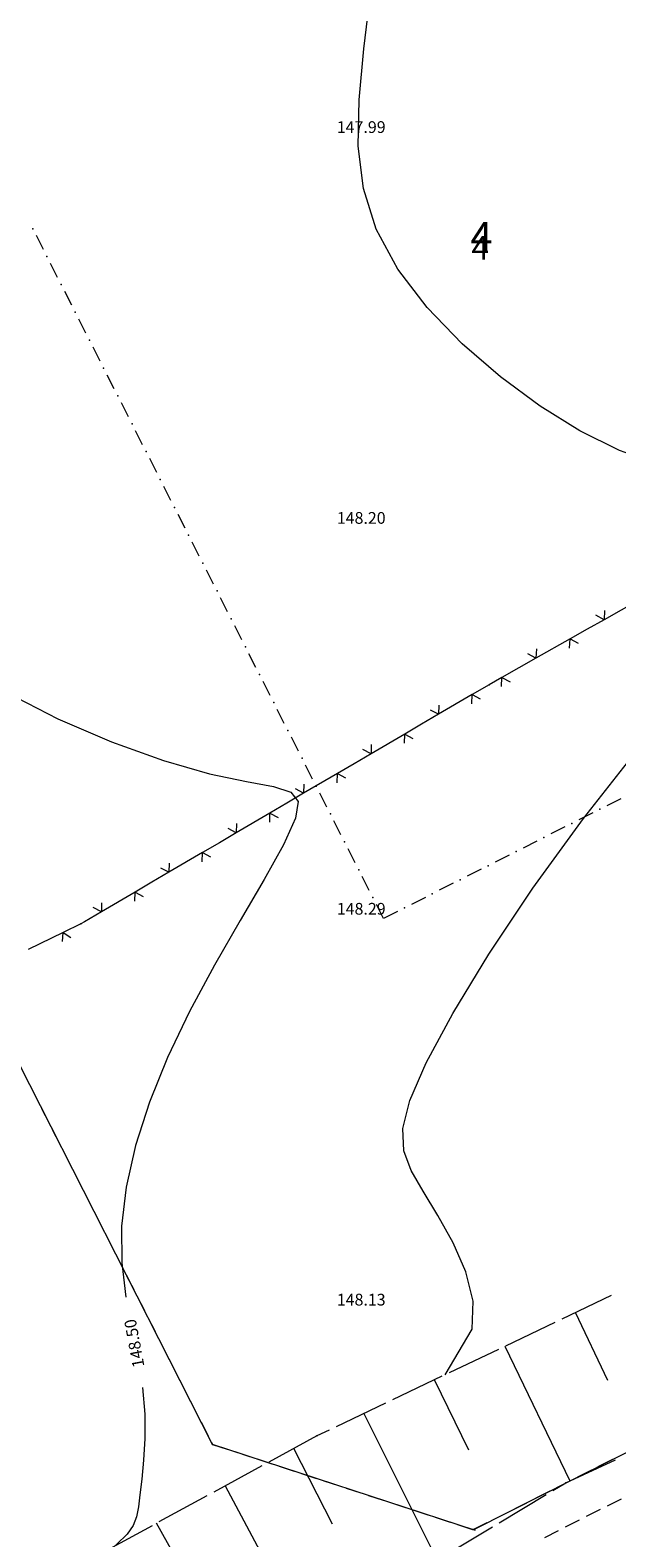
# Model space of a CAD drawing. Units: millimetres. Extents: x 544563 to 545698, y 4539030 to 4540116.
# Drawn here: x 545041 to 545056, y 4539674 to 4539713 of the extents above; entities that cross this region are included whole.
import ezdxf

# ---------------------------------------------------------------- set-up
doc = ezdxf.new("R2010")
doc.units = ezdxf.units.MM
for name, color, linetype, lineweight in [('DET_GRIDNOKTA', 7, 'Continuous', 0), ('DET_TEL', 4, 'Continuous', 0), ('EGRI_2M', 18, 'Continuous', 0), ('EGRI_ARA', 18, 'Continuous', 0), ('EGRI_ARA_MKOT', 7, 'Continuous', 0), ('KAD_PARSEL', 253, 'Continuous', 0), ('KAD_PARSELNO', 3, 'Continuous', 0), ('NKOT_GRID', 4, 'Continuous', 0), ('PLAN_ADAKENARI', 7, 'Continuous', 0), ('PLAN_CEKME', 218, 'Continuous', 0), ('SEV', 18, 'Continuous', 0), ('SEVALT', 18, 'Continuous', 0), ('SEVUST', 18, 'Continuous', 0)]:
    doc.layers.add(name, color=color, linetype=linetype, lineweight=lineweight)
doc.styles.get("Standard").update_dxf_attribs({"font": 'times.ttf'})

msp = doc.modelspace()

# ---------------------------------------------------------------- linework, layer by layer
at = {"layer": 'DET_GRIDNOKTA', "lineweight": 0}
for p in [(545050, 4539710, 147.987), (545050, 4539700, 148.202), (545050, 4539690, 148.287), (545050, 4539680, 148.126)]:
    msp.add_point(p, dxfattribs=at)
at = {"layer": 'DET_TEL', "lineweight": 0}
for p, q in [((545056.964, 4539698.022), (545056.093, 4539697.53)), ((545056.093, 4539697.53), (545055.658, 4539697.284)), ((545056.093, 4539697.53), (545055.888, 4539697.644)), ((545056.102, 4539697.765), (545056.093, 4539697.53)), ((545055.658, 4539697.284), (545055.223, 4539697.038)), ((545055.223, 4539697.038), (545054.352, 4539696.546)), ((545054.361, 4539696.781), (545054.352, 4539696.546)), ((545055.214, 4539696.804), (545055.223, 4539697.038)), ((545055.223, 4539697.038), (545055.428, 4539696.925)), ((545054.352, 4539696.546), (545053.917, 4539696.3)), ((545054.352, 4539696.546), (545054.147, 4539696.66)), ((545053.482, 4539696.054), (545053.151, 4539695.867)), ((545053.473, 4539695.819), (545053.482, 4539696.054)), ((545053.917, 4539696.3), (545053.482, 4539696.054)), ((545053.482, 4539696.054), (545053.687, 4539695.94)), ((545052.72, 4539695.614), (545051.857, 4539695.109)), ((545052.714, 4539695.38), (545052.72, 4539695.614)), ((545053.151, 4539695.867), (545052.72, 4539695.614)), ((545052.72, 4539695.614), (545052.927, 4539695.504)), ((545051.857, 4539695.109), (545051.649, 4539695.219)), ((545051.862, 4539695.344), (545051.857, 4539695.109)), ((545051.425, 4539694.856), (545050.994, 4539694.603)), ((545051.857, 4539695.109), (545051.425, 4539694.856)), ((545050.994, 4539694.603), (545050.131, 4539694.098)), ((545050.989, 4539694.369), (545050.994, 4539694.603)), ((545050.994, 4539694.603), (545051.201, 4539694.493)), ((545050.131, 4539694.098), (545049.7, 4539693.845)), ((545050.131, 4539694.098), (545049.924, 4539694.208)), ((545050.136, 4539694.333), (545050.131, 4539694.098)), ((545049.7, 4539693.845), (545049.268, 4539693.593)), ((545049.268, 4539693.593), (545048.405, 4539693.087)), ((545048.41, 4539693.322), (545048.405, 4539693.087)), ((545049.263, 4539693.358), (545049.268, 4539693.593)), ((545049.268, 4539693.593), (545049.475, 4539693.482)), ((545048.405, 4539693.087), (545047.974, 4539692.834)), ((545048.405, 4539693.087), (545048.198, 4539693.198)), ((545047.542, 4539692.582), (545046.679, 4539692.076)), ((545047.537, 4539692.347), (545047.542, 4539692.582)), ((545047.974, 4539692.834), (545047.542, 4539692.582)), ((545047.542, 4539692.582), (545047.75, 4539692.471)), ((545046.679, 4539692.076), (545046.248, 4539691.824)), ((545046.679, 4539692.076), (545046.472, 4539692.187)), ((545046.685, 4539692.311), (545046.679, 4539692.076)), ((545046.248, 4539691.824), (545045.817, 4539691.571)), ((545045.817, 4539691.571), (545044.954, 4539691.066)), ((545045.811, 4539691.336), (545045.817, 4539691.571)), ((545045.817, 4539691.571), (545046.024, 4539691.461)), ((545044.954, 4539691.066), (545044.522, 4539690.813)), ((545044.954, 4539691.066), (545044.746, 4539691.176)), ((545044.959, 4539691.3), (545044.954, 4539691.066)), ((545044.091, 4539690.56), (545043.228, 4539690.055)), ((545044.086, 4539690.325), (545044.091, 4539690.56)), ((545044.522, 4539690.813), (545044.091, 4539690.56)), ((545044.091, 4539690.56), (545044.298, 4539690.45)), ((545043.228, 4539690.055), (545043.021, 4539690.165)), ((545043.233, 4539690.289), (545043.228, 4539690.055)), ((545042.797, 4539689.802), (545042.701, 4539689.746)), ((545043.228, 4539690.055), (545042.797, 4539689.802)), ((545042.252, 4539689.527), (545041.353, 4539689.088)), ((545042.229, 4539689.293), (545042.252, 4539689.527)), ((545042.701, 4539689.746), (545042.252, 4539689.527)), ((545042.252, 4539689.527), (545042.45, 4539689.401))]:
    msp.add_line(p, q, dxfattribs=at)
for p in [(545053.151, 4539695.867, 148.34), (545053.151, 4539695.867, 148.34), (545042.701, 4539689.746, 148.769), (545042.701, 4539689.746, 148.769)]:
    msp.add_point(p, dxfattribs=at)
at = {"layer": 'EGRI_2M', "lineweight": 0, "elevation": 148}
for points in [[(545062.676, 4539700.885), (545062.702, 4539701.306), (545062.289, 4539701.438), (545061.551, 4539701.391), (545060.604, 4539701.278), (545059.564, 4539701.21), (545058.526, 4539701.279), (545057.504, 4539701.499), (545056.49, 4539701.862), (545055.478, 4539702.362), (545054.46, 4539702.991), (545053.44, 4539703.74), (545052.459, 4539704.59), (545051.568, 4539705.517), (545050.819, 4539706.501), (545050.263, 4539707.518), (545049.935, 4539708.558), (545049.804, 4539709.648), (545049.823, 4539710.829), (545049.945, 4539712.138), (545050.125, 4539713.616)], [(545052.026, 4539678.21), (545052.721, 4539679.377), (545052.743, 4539680.094), (545052.555, 4539680.842), (545052.231, 4539681.584), (545051.843, 4539682.284), (545051.462, 4539682.907), (545051.157, 4539683.436), (545050.972, 4539683.941), (545050.947, 4539684.509), (545051.123, 4539685.23), (545051.539, 4539686.193), (545052.223, 4539687.458), (545053.148, 4539688.975), (545054.275, 4539690.663), (545055.564, 4539692.444), (545056.978, 4539694.238), (545058.46, 4539695.968), (545059.899, 4539697.565), (545061.167, 4539698.962), (545062.135, 4539700.091)]]:
    msp.add_lwpolyline(points, dxfattribs=at)
at = {"layer": 'EGRI_ARA', "lineweight": 0, "elevation": 148.5}
for points in [[(545040.793, 4539695.679), (545042.11, 4539694.994), (545043.484, 4539694.403), (545044.814, 4539693.926), (545045.995, 4539693.585), (545046.941, 4539693.386), (545047.634, 4539693.258), (545048.075, 4539693.117), (545048.262, 4539692.876), (545048.196, 4539692.448), (545047.888, 4539691.771), (545047.394, 4539690.88), (545046.783, 4539689.833), (545046.124, 4539688.688), (545045.485, 4539687.504), (545044.924, 4539686.33), (545044.461, 4539685.184), (545044.103, 4539684.076), (545043.862, 4539683.015), (545043.744, 4539682.011), (545043.751, 4539681.072), (545043.851, 4539680.194)], [(545044.281, 4539677.883), (545044.34, 4539677.207), (545044.344, 4539676.584), (545044.31, 4539676.025), (545044.26, 4539675.54), (545044.212, 4539675.14), (545044.176, 4539674.828), (545044.131, 4539674.578), (545044.045, 4539674.358), (545043.888, 4539674.134), (545043.627, 4539673.873), (545043.584, 4539673.836)]]:
    msp.add_lwpolyline(points, dxfattribs=at)
at = {"layer": 'KAD_PARSEL', "lineweight": 0}
for p, q in [((545041.427, 4539685.559, 2.319), (545041.609, 4539685.202, 2.319)), ((545041.699, 4539685.024, 2.319), (545041.881, 4539684.667, 2.319)), ((545041.971, 4539684.489, 2.319), (545042.153, 4539684.132, 2.319)), ((545042.243, 4539683.954, 2.319), (545042.425, 4539683.598, 2.319)), ((545042.515, 4539683.419, 2.319), (545042.697, 4539683.063, 2.319)), ((545042.787, 4539682.885, 2.319), (545042.969, 4539682.528, 2.319)), ((545043.059, 4539682.35, 2.319), (545043.241, 4539681.993, 2.319)), ((545043.331, 4539681.815, 2.319), (545043.513, 4539681.458, 2.319)), ((545043.603, 4539681.28, 2.319), (545043.785, 4539680.924, 2.319)), ((545043.875, 4539680.745, 2.319), (545044.057, 4539680.389, 2.319)), ((545044.147, 4539680.211, 2.319), (545044.329, 4539679.854, 2.319)), ((545044.419, 4539679.676, 2.319), (545044.601, 4539679.319, 2.319)), ((545044.691, 4539679.141, 2.319), (545044.873, 4539678.784, 2.319)), ((545044.963, 4539678.606, 2.319), (545045.145, 4539678.25, 2.319)), ((545045.235, 4539678.071, 2.319), (545045.417, 4539677.715, 2.319)), ((545045.507, 4539677.537, 2.319), (545045.689, 4539677.18, 2.319)), ((545045.779, 4539677.002, 2.319), (545045.961, 4539676.645, 2.319)), ((545046.051, 4539676.467, 2.319), (545046.07, 4539676.431, 2.319)), ((545046.07, 4539676.431, 2.319), (545046.45, 4539676.307, 2.319)), ((545046.64, 4539676.245, 2.319), (545047.02, 4539676.121, 2.319)), ((545047.21, 4539676.058, 2.319), (545047.59, 4539675.934, 2.319)), ((545055.96, 4539675.87, 2.319), (545056.318, 4539676.051, 2.319)), ((545047.78, 4539675.872, 2.319), (545048.161, 4539675.748, 2.319)), ((545048.351, 4539675.686, 2.319), (545048.731, 4539675.561, 2.319)), ((545048.921, 4539675.499, 2.319), (545049.301, 4539675.375, 2.319)), ((545054.889, 4539675.33, 2.319), (545055.246, 4539675.51, 2.319)), ((545055.425, 4539675.6, 2.319), (545055.782, 4539675.78, 2.319)), ((545049.491, 4539675.313, 2.319), (545049.872, 4539675.188, 2.319)), ((545050.062, 4539675.126, 2.319), (545050.442, 4539675.002, 2.319)), ((545054.353, 4539675.06, 2.319), (545054.711, 4539675.24, 2.319)), ((545050.632, 4539674.94, 2.319), (545051.012, 4539674.816, 2.319)), ((545051.202, 4539674.753, 2.319), (545051.582, 4539674.629, 2.319)), ((545053.818, 4539674.789, 2.319), (545054.175, 4539674.969, 2.319)), ((545051.773, 4539674.567, 2.319), (545052.153, 4539674.443, 2.319)), ((545052.343, 4539674.381, 2.319), (545052.723, 4539674.256, 2.319)), ((545052.746, 4539674.249, 2.319), (545053.104, 4539674.429, 2.319)), ((545053.282, 4539674.519, 2.319), (545053.639, 4539674.699, 2.319))]:
    msp.add_line(p, q, dxfattribs=at)
for p in [(545046.07, 4539676.431, 2.319), (545046.07, 4539676.431, 2.319), (545052.746, 4539674.249, 2.319), (545052.746, 4539674.249, 2.319)]:
    msp.add_point(p, dxfattribs=at)
at = {"layer": 'PLAN_ADAKENARI', "lineweight": 15}
for p, q in [((545046.074, 4539676.428), (544998.772, 4539769.433)), ((545079.569, 4539687.777), (545052.751, 4539674.245)), ((545052.802, 4539674.228), (545046.074, 4539676.428)), ((545055.995, 4539674.762, 2.32), (545055.638, 4539674.582, 2.32)), ((545056.531, 4539675.032, 2.32), (545056.174, 4539674.852, 2.32)), ((545055.46, 4539674.492, 2.32), (545055.102, 4539674.311, 2.32)), ((545054.924, 4539674.221, 2.32), (545054.567, 4539674.041, 2.32))]:
    msp.add_line(p, q, dxfattribs=at)
at = {"layer": 'PLAN_CEKME', "lineweight": 0}
for p, q in [((545041.745, 4539706.999, 2.32), (545041.564, 4539707.355, 2.32)), ((545042.108, 4539706.286, 2.32), (545041.926, 4539706.642, 2.32)), ((545042.47, 4539705.573, 2.32), (545042.289, 4539705.929, 2.32)), ((545042.833, 4539704.859, 2.32), (545042.652, 4539705.216, 2.32)), ((545043.196, 4539704.146, 2.32), (545043.014, 4539704.503, 2.32)), ((545043.558, 4539703.433, 2.32), (545043.377, 4539703.79, 2.32)), ((545043.921, 4539702.72, 2.32), (545043.74, 4539703.077, 2.32)), ((545044.284, 4539702.007, 2.32), (545044.102, 4539702.364, 2.32)), ((545044.646, 4539701.294, 2.32), (545044.465, 4539701.651, 2.32)), ((545045.009, 4539700.581, 2.32), (545044.828, 4539700.938, 2.32)), ((545045.372, 4539699.868, 2.32), (545045.19, 4539700.224, 2.32)), ((545045.734, 4539699.155, 2.32), (545045.553, 4539699.511, 2.32)), ((545046.097, 4539698.442, 2.32), (545045.916, 4539698.798, 2.32)), ((545046.46, 4539697.729, 2.32), (545046.278, 4539698.085, 2.32)), ((545046.822, 4539697.016, 2.32), (545046.641, 4539697.372, 2.32)), ((545047.185, 4539696.303, 2.32), (545047.004, 4539696.659, 2.32)), ((545047.548, 4539695.59, 2.32), (545047.366, 4539695.946, 2.32)), ((545047.91, 4539694.876, 2.32), (545047.729, 4539695.233, 2.32)), ((545048.273, 4539694.163, 2.32), (545048.092, 4539694.52, 2.32)), ((545048.636, 4539693.45, 2.32), (545048.454, 4539693.807, 2.32)), ((545048.998, 4539692.737, 2.32), (545048.817, 4539693.094, 2.32)), ((545056.52, 4539692.948, 2.32), (545056.163, 4539692.768, 2.32)), ((545055.806, 4539692.588, 2.32), (545055.449, 4539692.408, 2.32)), ((545049.361, 4539692.024, 2.32), (545049.18, 4539692.381, 2.32)), ((545055.092, 4539692.228, 2.32), (545054.735, 4539692.047, 2.32)), ((545054.377, 4539691.867, 2.32), (545054.02, 4539691.687, 2.32)), ((545049.724, 4539691.311, 2.32), (545049.542, 4539691.668, 2.32)), ((545053.663, 4539691.507, 2.32), (545053.306, 4539691.327, 2.32)), ((545050.086, 4539690.598, 2.32), (545049.905, 4539690.955, 2.32)), ((545052.949, 4539691.146, 2.32), (545052.592, 4539690.966, 2.32)), ((545052.235, 4539690.786, 2.32), (545051.878, 4539690.606, 2.32)), ((545050.449, 4539689.885, 2.32), (545050.268, 4539690.241, 2.32)), ((545051.521, 4539690.426, 2.32), (545051.163, 4539690.245, 2.32)), ((545050.806, 4539690.065, 2.32), (545050.449, 4539689.885, 2.32))]:
    msp.add_line(p, q, dxfattribs=at)
for p in [(545041.473, 4539707.533, 2.32), (545041.836, 4539706.82, 2.32), (545042.198, 4539706.107, 2.32), (545042.561, 4539705.394, 2.32), (545042.924, 4539704.681, 2.32), (545043.286, 4539703.968, 2.32), (545043.649, 4539703.255, 2.32), (545044.012, 4539702.542, 2.32), (545044.374, 4539701.829, 2.32), (545044.737, 4539701.116, 2.32), (545045.1, 4539700.403, 2.32), (545045.462, 4539699.69, 2.32), (545045.825, 4539698.977, 2.32), (545046.188, 4539698.264, 2.32), (545046.55, 4539697.55, 2.32), (545046.913, 4539696.837, 2.32), (545047.276, 4539696.124, 2.32), (545047.638, 4539695.411, 2.32), (545048.001, 4539694.698, 2.32), (545048.364, 4539693.985, 2.32), (545048.726, 4539693.272, 2.32), (545049.089, 4539692.559, 2.32), (545055.984, 4539692.678, 2.32), (545055.27, 4539692.318, 2.32), (545049.452, 4539691.846, 2.32), (545054.556, 4539691.957, 2.32), (545053.842, 4539691.597, 2.32), (545049.814, 4539691.133, 2.32), (545053.128, 4539691.236, 2.32), (545052.413, 4539690.876, 2.32), (545050.177, 4539690.42, 2.32), (545050.985, 4539690.155, 2.32), (545051.699, 4539690.516, 2.32)]:
    msp.add_point(p, dxfattribs=at)
at = {"layer": 'SEV', "lineweight": 0}
for p, q in [((545056.191, 4539678.064), (545055.362, 4539679.8)), ((545053.556, 4539678.939), (545055.217, 4539675.498)), ((545052.631, 4539676.282), (545051.751, 4539678.079)), ((545049.945, 4539677.218), (545051.82, 4539673.468)), ((545049.148, 4539674.391), (545048.154, 4539676.325)), ((545046.397, 4539675.368), (545048.483, 4539671.459)), ((545045.747, 4539672.445), (545044.639, 4539674.411))]:
    msp.add_line(p, q, dxfattribs=at)
at = {"layer": 'SEVALT', "lineweight": 0}
for p, q in [((545055.113, 4539675.45), (545056.384, 4539676.036)), ((545053.412, 4539674.426), (545054.611, 4539675.148)), ((545054.782, 4539675.251), (545055.113, 4539675.45)), ((545052.041, 4539673.601), (545053.24, 4539674.323))]:
    msp.add_line(p, q, dxfattribs=at)
msp.add_point((545055.113, 4539675.45, 146.399), dxfattribs=at)
msp.add_point((545055.113, 4539675.45, 146.399), dxfattribs=at)
at = {"layer": 'SEVUST', "lineweight": 0}
for p, q in [((545056.279, 4539680.237), (545055.015, 4539679.634)), ((545054.835, 4539679.548), (545053.571, 4539678.946)), ((545053.39, 4539678.86), (545052.126, 4539678.258)), ((545051.946, 4539678.172), (545050.682, 4539677.57)), ((545050.501, 4539677.484), (545049.238, 4539676.882)), ((545049.057, 4539676.796), (545048.741, 4539676.645)), ((545048.741, 4539676.645), (545047.512, 4539675.975)), ((545047.336, 4539675.88), (545046.106, 4539675.21)), ((545045.931, 4539675.114), (545044.701, 4539674.445)), ((545044.526, 4539674.349), (545043.296, 4539673.68))]:
    msp.add_line(p, q, dxfattribs=at)
msp.add_point((545048.741, 4539676.645, 148.257), dxfattribs=at)
msp.add_point((545048.741, 4539676.645, 148.257), dxfattribs=at)

# ---------------------------------------------------------------- texts
at = {"layer": 'EGRI_ARA_MKOT', "lineweight": 0}
msp.add_text('148.50', height=0.3, rotation=460.5557, dxfattribs=at).set_placement((545044.332, 4539678.427))
at = {"layer": 'KAD_PARSEL', "lineweight": 0}
msp.add_text('4', height=0.6, dxfattribs=at).set_placement((545052.699, 4539706.744, 2.319))
at = {"layer": 'KAD_PARSELNO', "lineweight": 0}
msp.add_text('4', height=0.75, rotation=0.0002, dxfattribs=at).set_placement((545052.673, 4539706.952, 2.319))
at = {"layer": 'NKOT_GRID', "lineweight": 0}
for s, p in [('147.99', (545049.254, 4539709.983, 147.987)), ('148.20', (545049.254, 4539699.983, 148.202)), ('148.29', (545049.254, 4539689.983, 148.287)), ('148.13', (545049.254, 4539679.983, 148.126))]:
    msp.add_text(s, height=0.3, dxfattribs=at).set_placement(p)

doc.saveas('drawing.dxf')
